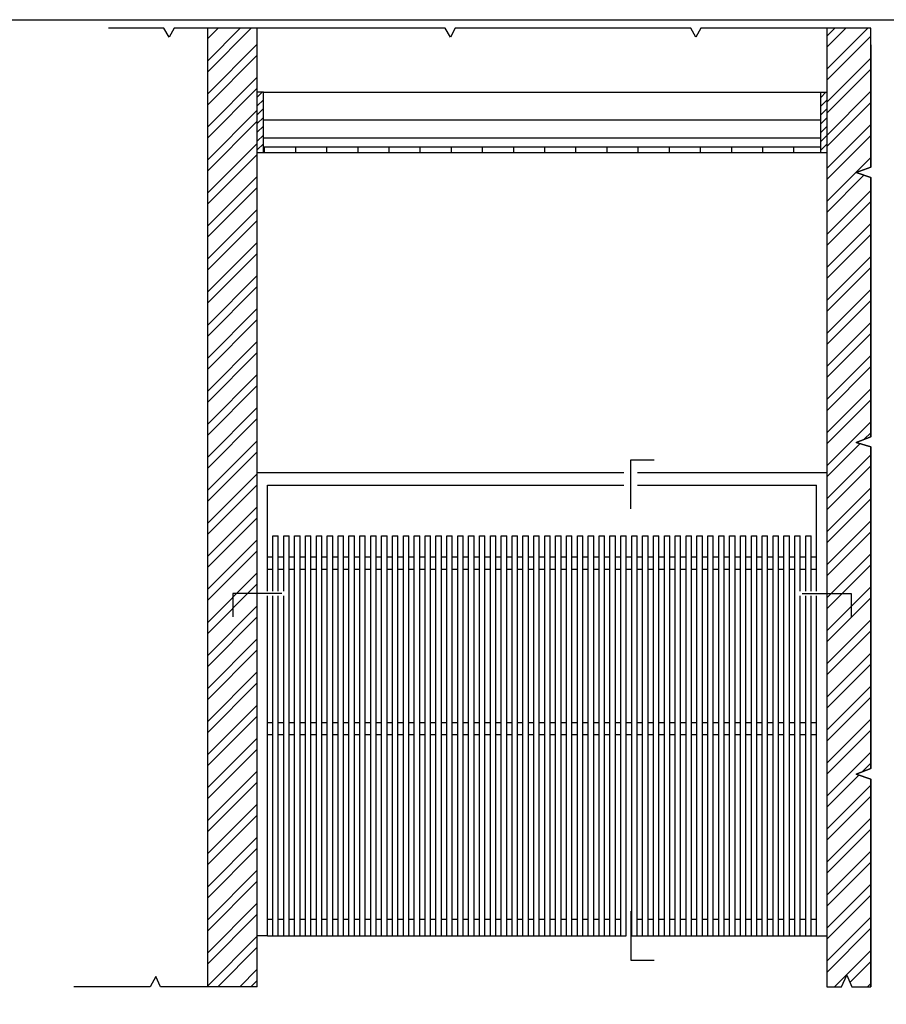
# Model space of a CAD drawing. Extents: x -17 to 62.1, y -12.7 to 0.8.
# Drawn here: x -7.7 to -4.3, y -3.2 to 0.7 of the extents above; entities that cross this region are included whole.
import ezdxf

# ---------------------------------------------------------------- set-up
doc = ezdxf.new("R2010")
doc.units = 0
doc.header["$LTSCALE"] = 0.1
doc.header["$MEASUREMENT"] = 0
for name, color, linetype in [('Corte I G', 5, 'Continuous'), ('Detalhe Construtivo G', 2, 'Continuous'), ('Guias Corte', 3, 'Continuous'), ('Hatch', 4, 'Continuous'), ('Imagem Esc1', 7, 'Continuous')]:
    doc.layers.add(name, color=color, linetype=linetype)
picture_1 = doc.add_image_def('image1.jpg', size_in_pixel=(3819, 2841))
pattern_1 = [(45, (0, 0), (-0.06629126073623884, 0.06629126073623884), []), (45, (0.04419417375, 0), (-0.06629126073623884, 0.06629126073623884), [])]

msp = doc.modelspace()

# ---------------------------------------------------------------- hatches: boundary and pattern name
at = {"layer": 'Hatch'}
h = msp.add_hatch(dxfattribs=at)
h.set_pattern_fill('ANSI32', color=256, scale=0.25)
h.set_pattern_definition(pattern_1)
h.paths.add_polyline_path([(-6.779112737730662, 0.7094981096796642), (-6.979112737730662, 0.7094426698874967), (-6.979112737730662, -3.136432669139644), (-6.779112737730662, -3.136432669139644)])
h = msp.add_hatch(dxfattribs=at)
h.set_pattern_fill('ANSI32', color=256, scale=0.25)
h.set_pattern_definition(pattern_1)
h.paths.add_polyline_path([(-4.316502017973519, 0.1100375731100485), (-4.375303691395074, 0.130883379907317), (-4.316502017973519, 0.1517701884288557), (-4.316502017973518, 0.7094055925492055), (-4.493112737730661, 0.7094055925492055), (-4.493112737730661, -3.136432669139644), (-4.434112737730664, -3.136432669139644), (-4.412987738163955, -3.090386199981364), (-4.39311273773066, -3.136432669139644), (-4.316502017973519, -3.136432669139644), (-4.316502017973519, -2.303203978792238), (-4.375303691395075, -2.283636750705654), (-4.316502017973519, -2.2604216943101), (-4.316502017973519, -0.9700169014243594), (-4.375303691395075, -0.9521673024262327), (-4.316502017973519, -0.9296503105305192)])
h = msp.add_hatch(dxfattribs=at)
h.set_pattern_fill('ANSI31', color=256, scale=0.2)
h.set_pattern_definition([(45, (0, 0), (-0.01767766952966369, 0.01767766952966369), [])])
h.paths.add_polyline_path([(-4.493112737730661, 0.4532485905583696), (-4.517561940019895, 0.4532485905583687), (-4.517561940019895, 0.2092485905583687), (-4.493112737730661, 0.2092485905583687)])
h.paths.add_polyline_path([(-6.754663535441427, 0.4532485905583687), (-6.779112737730662, 0.4532485905583687), (-6.779112737730662, 0.209248590558369), (-6.754663535441429, 0.209248590558369)])
h = msp.add_hatch(dxfattribs=at)
h.set_pattern_fill('ANSI31', color=256, angle=45)
h.set_pattern_definition([(90, (0, 0), (-0.125, 0), [])])
h.paths.add_polyline_path([(-4.517561940019895, 0.2341136519289592), (-6.754663535441429, 0.2341136519289592), (-6.754663535441429, 0.209248590558369), (-4.517561940019895, 0.2092485905583687)])

# ---------------------------------------------------------------- linework, layer by layer
at = {"layer": 'Corte I G'}
for p, q in [((-4.493112737730661, 0.7094055925492055), (-4.493112737730661, -3.136432669139644)), ((-6.754663535441428, 0.4532485905583687), (-6.779112737730662, 0.4532485905583687)), ((-6.754663535441429, 0.2092485905583689), (-6.754663535441428, 0.4532485905583685)), ((-4.517561940019895, 0.2092485905583687), (-4.517561940019895, 0.4532485905583685)), ((-4.517561940019895, 0.4532485905583687), (-4.493112737730661, 0.4532485905583696)), ((-4.493112737730661, 0.2092485905583687), (-6.779112737730662, 0.209248590558369)), ((-6.754663535441429, 0.2341136519289592), (-4.517561940019895, 0.2341136519289592))]:
    msp.add_line(p, q, dxfattribs=at)
for points in [[(-6.979112737730662, 0.7094426698874966), (-6.979112737730662, -3.136432669139644)], [(-6.779112737730662, -3.136432669139644), (-6.779112737730662, 0.7094981096796643)], [(-5.280083810977593, -1.219463693324528), (-5.280083810977593, -1.02293238822093), (-5.186016437646251, -1.02293238822093)], [(-6.680847085178863, -1.558636271120591), (-6.877378390282461, -1.558636271120591), (-6.877378390282461, -1.652703644451933)], [(-4.59137839028246, -1.558636271120591), (-4.394847085178863, -1.558636271120591), (-4.394847085178863, -1.652703644451933)], [(-5.280083810977593, -2.833975793906657), (-5.280083810977593, -3.030507099010254), (-5.186016437646251, -3.030507099010254)]]:
    msp.add_lwpolyline(points, dxfattribs=at)
at = {"layer": 'Detalhe Construtivo G'}
for p, q in [((-6.754663535441428, 0.4532485905583687), (-4.517561940019895, 0.4532485905583687)), ((-6.754663535441429, 0.3418621062152682), (-4.517561940019895, 0.3418621062152682)), ((-6.754663535441429, 0.2693391374140022), (-4.517561940019895, 0.2693391374140021)), ((-6.779113137473381, -1.073451409441631), (-5.30726604131494, -1.073451409441631)), ((-5.252452676929658, -1.073468384054969), (-4.49311313747338, -1.073451409441631)), ((-6.738541824649038, -1.124251409441631), (-5.307265641572221, -1.124251409441631)), ((-6.738541824649038, -1.548643393302718), (-6.738541824649038, -1.124251409441631)), ((-5.252452277186939, -1.124251409441631), (-4.534073399375739, -1.124251409441631)), ((-4.534073399375739, -1.548643393302718), (-4.534073399375739, -1.124251409441631)), ((-6.716715404596822, -1.32755140944163), (-6.694888984544615, -1.32755140944163)), ((-6.716715404596822, -1.548643393302718), (-6.716715404596822, -1.32755140944163)), ((-6.694888984544614, -1.548643393302718), (-6.694888984544614, -1.32755140944163)), ((-6.673062564492401, -1.32755140944163), (-6.651236144440194, -1.32755140944163)), ((-6.6730625644924, -1.548643393302719), (-6.6730625644924, -1.32755140944163)), ((-6.651236144440194, -2.932241446458455), (-6.651236144440194, -1.32755140944163)), ((-6.62940972438798, -1.32755140944163), (-6.607583304335765, -1.32755140944163)), ((-6.62940972438798, -2.932241446458455), (-6.62940972438798, -1.32755140944163)), ((-6.607583304335765, -2.932241446458455), (-6.607583304335766, -1.32755140944163)), ((-6.585756884283558, -1.32755140944163), (-6.563930464231351, -1.32755140944163)), ((-6.585756884283558, -2.932241446458455), (-6.585756884283558, -1.32755140944163)), ((-6.563930464231351, -2.932241446458455), (-6.563930464231351, -1.32755140944163)), ((-6.542104044179137, -1.32755140944163), (-6.520277624126923, -1.32755140944163)), ((-6.542104044179137, -2.932241446458455), (-6.542104044179137, -1.32755140944163)), ((-6.520277624126923, -2.932241446458455), (-6.520277624126924, -1.32755140944163)), ((-6.498451204074716, -1.32755140944163), (-6.476624784022501, -1.32755140944163)), ((-6.498451204074716, -2.932241446458455), (-6.498451204074716, -1.32755140944163)), ((-6.476624784022501, -2.932241446458455), (-6.476624784022501, -1.32755140944163)), ((-6.454798363970294, -1.32755140944163), (-6.43297194391808, -1.32755140944163)), ((-6.454798363970294, -2.932241446458455), (-6.454798363970293, -1.32755140944163)), ((-6.43297194391808, -2.932241446458455), (-6.43297194391808, -1.32755140944163)), ((-6.411145523865873, -1.32755140944163), (-6.389319103813659, -1.32755140944163)), ((-6.411145523865873, -2.932241446458455), (-6.411145523865873, -1.32755140944163)), ((-6.389319103813659, -2.932241446458455), (-6.389319103813659, -1.32755140944163)), ((-6.367492683761451, -1.32755140944163), (-6.345666263709237, -1.32755140944163)), ((-6.367492683761451, -2.932241446458455), (-6.367492683761451, -1.32755140944163)), ((-6.345666263709237, -2.932241446458455), (-6.345666263709237, -1.32755140944163)), ((-6.32383984365703, -1.32755140944163), (-6.302013423604816, -1.32755140944163)), ((-6.32383984365703, -2.932241446458455), (-6.32383984365703, -1.32755140944163)), ((-6.302013423604816, -2.932241446458455), (-6.302013423604817, -1.32755140944163)), ((-6.280187003552609, -1.32755140944163), (-6.258360583500394, -1.32755140944163)), ((-6.280187003552609, -2.932241446458455), (-6.280187003552609, -1.32755140944163)), ((-6.258360583500394, -2.932241446458455), (-6.258360583500394, -1.32755140944163)), ((-6.236534163448187, -1.32755140944163), (-6.214707743395973, -1.32755140944163)), ((-6.236534163448187, -2.932241446458455), (-6.236534163448186, -1.32755140944163)), ((-6.214707743395973, -2.932241446458455), (-6.214707743395973, -1.32755140944163)), ((-6.192881323343759, -1.32755140944163), (-6.171054903291552, -1.32755140944163)), ((-6.192881323343759, -2.932241446458455), (-6.192881323343759, -1.32755140944163)), ((-6.171054903291552, -2.932241446458455), (-6.171054903291552, -1.32755140944163)), ((-6.149228483239337, -1.32755140944163), (-6.12740206318713, -1.32755140944163)), ((-6.149228483239337, -2.932241446458455), (-6.149228483239337, -1.32755140944163)), ((-6.12740206318713, -2.932241446458455), (-6.12740206318713, -1.32755140944163)), ((-6.105575643134916, -1.32755140944163), (-6.083749223082709, -1.32755140944163)), ((-6.105575643134916, -2.932241446458455), (-6.105575643134916, -1.32755140944163)), ((-6.083749223082709, -2.932241446458455), (-6.08374922308271, -1.32755140944163)), ((-6.061922803030495, -1.32755140944163), (-6.040096382978287, -1.32755140944163)), ((-6.061922803030495, -2.932241446458455), (-6.061922803030495, -1.32755140944163)), ((-6.040096382978287, -2.932241446458455), (-6.040096382978287, -1.32755140944163)), ((-6.018269962926073, -1.32755140944163), (-5.996443542873866, -1.32755140944163)), ((-6.018269962926073, -2.932241446458455), (-6.018269962926073, -1.32755140944163)), ((-5.996443542873866, -2.932241446458455), (-5.996443542873866, -1.32755140944163)), ((-5.974617122821652, -2.932241446458455), (-5.974617122821651, -1.32755140944163)), ((-5.974617122821652, -1.32755140944163), (-5.952790702769445, -1.32755140944163)), ((-5.952790702769445, -2.932241446458455), (-5.952790702769445, -1.32755140944163)), ((-5.93096428271723, -1.32755140944163), (-5.909137862665023, -1.32755140944163)), ((-5.93096428271723, -2.932241446458455), (-5.93096428271723, -1.32755140944163)), ((-5.909137862665023, -2.932241446458455), (-5.909137862665023, -1.32755140944163)), ((-5.887311442612809, -1.32755140944163), (-5.865485022560602, -1.32755140944163)), ((-5.887311442612809, -2.932241446458455), (-5.887311442612809, -1.32755140944163)), ((-5.865485022560602, -2.932241446458455), (-5.865485022560603, -1.32755140944163)), ((-5.843658602508388, -1.32755140944163), (-5.821832182456181, -1.32755140944163)), ((-5.843658602508388, -2.932241446458455), (-5.843658602508389, -1.32755140944163)), ((-5.821832182456173, -2.932241446458455), (-5.821832182456173, -1.32755140944163)), ((-5.800005762403966, -1.32755140944163), (-5.778179342351752, -1.32755140944163)), ((-5.800005762403966, -2.932241446458455), (-5.800005762403966, -1.32755140944163)), ((-5.778179342351752, -2.932241446458455), (-5.778179342351752, -1.32755140944163)), ((-5.756352922299545, -1.32755140944163), (-5.734526502247331, -1.32755140944163)), ((-5.756352922299545, -2.932241446458455), (-5.756352922299544, -1.32755140944163)), ((-5.734526502247331, -2.932241446458455), (-5.734526502247331, -1.32755140944163)), ((-5.712700082195123, -1.32755140944163), (-5.690873662142909, -1.32755140944163)), ((-5.712700082195123, -2.932241446458455), (-5.712700082195123, -1.32755140944163)), ((-5.690873662142909, -2.932241446458455), (-5.69087366214291, -1.32755140944163)), ((-5.669047242090702, -1.32755140944163), (-5.647220822038488, -1.32755140944163)), ((-5.669047242090702, -2.932241446458455), (-5.669047242090702, -1.32755140944163)), ((-5.647220822038488, -2.932241446458455), (-5.647220822038488, -1.32755140944163)), ((-5.625394401986281, -1.32755140944163), (-5.603567981934066, -1.32755140944163)), ((-5.625394401986281, -2.932241446458455), (-5.625394401986281, -1.32755140944163)), ((-5.603567981934066, -2.932241446458455), (-5.603567981934067, -1.32755140944163)), ((-5.581741561881859, -1.32755140944163), (-5.559915141829645, -1.32755140944163)), ((-5.581741561881859, -2.932241446458455), (-5.581741561881859, -1.32755140944163)), ((-5.559915141829645, -2.932241446458455), (-5.559915141829645, -1.32755140944163)), ((-5.538088721777438, -1.32755140944163), (-5.516262301725224, -1.32755140944163)), ((-5.538088721777438, -2.932241446458455), (-5.538088721777437, -1.32755140944163)), ((-5.516262301725224, -2.932241446458455), (-5.516262301725224, -1.32755140944163)), ((-5.494435881673017, -1.32755140944163), (-5.472609461620802, -1.32755140944163)), ((-5.494435881673017, -2.932241446458455), (-5.494435881673017, -1.32755140944163)), ((-5.472609461620802, -2.932241446458455), (-5.472609461620803, -1.32755140944163)), ((-5.450783041568595, -1.32755140944163), (-5.428956621516381, -1.32755140944163)), ((-5.450783041568588, -2.932241446458455), (-5.450783041568588, -1.32755140944163)), ((-5.428956621516381, -2.932241446458455), (-5.428956621516381, -1.32755140944163)), ((-5.407130201464167, -1.32755140944163), (-5.38530378141196, -1.32755140944163)), ((-5.407130201464167, -2.932241446458455), (-5.407130201464167, -1.32755140944163)), ((-5.38530378141196, -2.932241446458455), (-5.38530378141196, -1.32755140944163)), ((-5.363477361359745, -1.32755140944163), (-5.341650941307538, -1.32755140944163)), ((-5.363477361359745, -2.932241446458455), (-5.363477361359745, -1.32755140944163)), ((-5.341650941307538, -2.932241446458455), (-5.341650941307538, -1.32755140944163)), ((-5.319824521255324, -1.32755140944163), (-5.297998101203117, -1.32755140944163)), ((-5.319824521255324, -2.932241446458455), (-5.319824521255324, -1.32755140944163)), ((-5.298124496287347, -2.932241446458455), (-5.297997938256703, -1.32755140944163)), ((-5.276171681150903, -1.32755140944163), (-5.254345261098695, -1.32755140944163)), ((-5.276171681150903, -2.932241446458455), (-5.276171681150903, -1.32755140944163)), ((-5.254345261098695, -2.932241446458455), (-5.254345261098695, -1.32755140944163)), ((-5.232518841046481, -1.32755140944163), (-5.210692420994274, -1.32755140944163)), ((-5.232518841046481, -2.932241446458455), (-5.232518841046482, -1.32755140944163)), ((-5.210692420994274, -2.932241446458455), (-5.210692420994274, -1.32755140944163)), ((-5.18886600094206, -1.32755140944163), (-5.167039580889853, -1.32755140944163)), ((-5.18886600094206, -2.932241446458455), (-5.18886600094206, -1.32755140944163)), ((-5.167039580889853, -2.932241446458455), (-5.167039580889853, -1.32755140944163)), ((-5.145213160837638, -1.32755140944163), (-5.123386740785431, -1.32755140944163)), ((-5.145213160837638, -2.932241446458455), (-5.145213160837637, -1.32755140944163)), ((-5.123386740785431, -2.932241446458455), (-5.123386740785431, -1.32755140944163)), ((-5.101560320733217, -1.32755140944163), (-5.07973390068101, -1.32755140944163)), ((-5.101560320733217, -2.932241446458455), (-5.101560320733217, -1.32755140944163)), ((-5.07973390068101, -2.932241446458455), (-5.07973390068101, -1.32755140944163)), ((-5.057907480628796, -1.32755140944163), (-5.036081060576588, -1.32755140944163)), ((-5.057907480628796, -2.932241446458455), (-5.057907480628795, -1.32755140944163)), ((-5.036081060576588, -2.932241446458455), (-5.036081060576589, -1.32755140944163)), ((-5.014254640524374, -1.32755140944163), (-4.992428220472167, -1.32755140944163)), ((-5.014254640524374, -2.932241446458455), (-5.014254640524374, -1.32755140944163)), ((-4.992428220472167, -2.932241446458455), (-4.992428220472167, -1.32755140944163)), ((-4.970601800419953, -1.32755140944163), (-4.948775380367746, -1.32755140944163)), ((-4.970601800419953, -2.932241446458455), (-4.970601800419953, -1.32755140944163)), ((-4.948775380367746, -2.932241446458455), (-4.948775380367746, -1.32755140944163)), ((-4.926948960315531, -1.32755140944163), (-4.905122540263324, -1.32755140944163)), ((-4.926948960315531, -2.932241446458455), (-4.926948960315531, -1.32755140944163)), ((-4.905122540263324, -2.932241446458455), (-4.905122540263324, -1.32755140944163)), ((-4.88329612021111, -1.32755140944163), (-4.861469700158903, -1.32755140944163)), ((-4.88329612021111, -2.932241446458455), (-4.88329612021111, -1.32755140944163)), ((-4.861469700158903, -2.932241446458455), (-4.861469700158902, -1.32755140944163)), ((-4.839643280106689, -1.32755140944163), (-4.817816860054482, -1.32755140944163)), ((-4.839643280106689, -2.932241446458455), (-4.839643280106689, -1.32755140944163)), ((-4.817816860054482, -2.932241446458455), (-4.817816860054481, -1.32755140944163)), ((-4.795990440002267, -1.32755140944163), (-4.77416401995006, -1.32755140944163)), ((-4.795990440002267, -2.932241446458455), (-4.795990440002267, -1.32755140944163)), ((-4.77416401995006, -2.932241446458455), (-4.77416401995006, -1.32755140944163)), ((-4.752337599897846, -1.32755140944163), (-4.730511179845632, -1.32755140944163)), ((-4.752337599897846, -2.932241446458455), (-4.752337599897846, -1.32755140944163)), ((-4.730511179845632, -2.932241446458455), (-4.730511179845632, -1.32755140944163)), ((-4.708684759793424, -1.32755140944163), (-4.68685833974121, -1.32755140944163)), ((-4.708684759793424, -2.932241446458455), (-4.708684759793424, -1.32755140944163)), ((-4.68685833974121, -2.932241446458455), (-4.68685833974121, -1.32755140944163)), ((-4.665031919689003, -1.32755140944163), (-4.643205499636789, -1.32755140944163)), ((-4.665031919689003, -2.932241446458455), (-4.665031919689003, -1.32755140944163)), ((-4.643205499636789, -2.932241446458455), (-4.643205499636789, -1.32755140944163)), ((-4.621379079584582, -1.32755140944163), (-4.599552659532367, -1.32755140944163)), ((-4.621379079584582, -2.932241446458455), (-4.621379079584581, -1.32755140944163)), ((-4.599552659532367, -1.548643393302719), (-4.599552659532367, -1.32755140944163)), ((-4.57772623948016, -1.32755140944163), (-4.555899819427946, -1.32755140944163)), ((-4.577726239480161, -1.548643393302719), (-4.57772623948016, -1.32755140944163)), ((-4.555899819427946, -1.548643393302719), (-4.555899819427946, -1.32755140944163)), ((-6.738541824649038, -1.411546891428608), (-6.716715404596823, -1.411546891428608)), ((-6.694888984544615, -1.411546891428608), (-6.673062564492401, -1.411546891428608)), ((-6.651236144440194, -1.411546891428608), (-6.62940972438798, -1.411546891428608)), ((-6.607583304335765, -1.411546891428608), (-6.585756884283558, -1.411546891428608)), ((-6.563930464231351, -1.411546891428608), (-6.542104044179137, -1.411546891428608)), ((-6.520277624126923, -1.411546891428608), (-6.498451204074716, -1.411546891428608)), ((-6.476624784022501, -1.411546891428608), (-6.454798363970294, -1.411546891428608)), ((-6.43297194391808, -1.411546891428608), (-6.411145523865873, -1.411546891428608)), ((-6.389319103813659, -1.411546891428608), (-6.367492683761451, -1.411546891428608)), ((-6.345666263709237, -1.411546891428608), (-6.32383984365703, -1.411546891428608)), ((-6.302013423604816, -1.411546891428608), (-6.280187003552609, -1.411546891428608)), ((-6.258360583500394, -1.411546891428608), (-6.236534163448187, -1.411546891428608)), ((-6.214707743395973, -1.411546891428608), (-6.192881323343759, -1.411546891428608)), ((-6.171054903291552, -1.411546891428608), (-6.149228483239337, -1.411546891428608)), ((-6.12740206318713, -1.411546891428608), (-6.105575643134916, -1.411546891428608)), ((-6.083749223082709, -1.411546891428608), (-6.061922803030495, -1.411546891428608)), ((-6.040096382978287, -1.411546891428608), (-6.018269962926073, -1.411546891428608)), ((-5.996443542873866, -1.411546891428608), (-5.974617122821652, -1.411546891428608)), ((-5.952790702769445, -1.411546891428608), (-5.93096428271723, -1.411546891428608)), ((-5.909137862665023, -1.411546891428608), (-5.887311442612809, -1.411546891428608)), ((-5.865485022560602, -1.411546891428608), (-5.843658602508388, -1.411546891428608)), ((-5.821832182456173, -1.411546891428608), (-5.800005762403966, -1.411546891428608)), ((-5.778179342351752, -1.411546891428608), (-5.756352922299545, -1.411546891428608)), ((-5.734526502247331, -1.411546891428608), (-5.712700082195123, -1.411546891428608)), ((-5.690873662142909, -1.411546891428608), (-5.669047242090702, -1.411546891428608)), ((-5.647220822038488, -1.411546891428608), (-5.625394401986281, -1.411546891428608)), ((-5.603567981934066, -1.411546891428608), (-5.581741561881859, -1.411546891428608)), ((-5.559915141829645, -1.411546891428608), (-5.538088721777438, -1.411546891428608)), ((-5.516262301725224, -1.411546891428608), (-5.494435881673017, -1.411546891428608)), ((-5.472609461620802, -1.411546891428608), (-5.450783041568588, -1.411546891428608)), ((-5.428956621516381, -1.411546891428608), (-5.407130201464167, -1.411546891428608)), ((-5.38530378141196, -1.411546891428608), (-5.363477361359745, -1.411546891428608)), ((-5.341650941307538, -1.411546891428608), (-5.319824521255324, -1.411546891428608)), ((-5.297998101203117, -1.411546891428608), (-5.276171681150903, -1.411546891428608)), ((-5.254345261098695, -1.411546891428608), (-5.232518841046481, -1.411546891428608)), ((-5.210692420994274, -1.411546891428608), (-5.18886600094206, -1.411546891428608)), ((-5.167039580889853, -1.411546891428608), (-5.145213160837638, -1.411546891428608)), ((-5.123386740785431, -1.411546891428608), (-5.101560320733217, -1.411546891428608)), ((-5.07973390068101, -1.411546891428608), (-5.057907480628796, -1.411546891428608)), ((-5.036081060576588, -1.411546891428608), (-5.014254640524374, -1.411546891428608)), ((-4.992428220472167, -1.411546891428608), (-4.970601800419953, -1.411546891428608)), ((-4.948775380367746, -1.411546891428608), (-4.926948960315531, -1.411546891428608)), ((-4.905122540263324, -1.411546891428608), (-4.88329612021111, -1.411546891428608)), ((-4.861469700158903, -1.411546891428608), (-4.839643280106689, -1.411546891428608)), ((-4.817816860054482, -1.411546891428608), (-4.795990440002267, -1.411546891428608)), ((-4.77416401995006, -1.411546891428608), (-4.752337599897846, -1.411546891428608)), ((-4.730511179845632, -1.411546891428608), (-4.708684759793424, -1.411546891428608)), ((-4.68685833974121, -1.411546891428608), (-4.665031919689003, -1.411546891428608)), ((-4.643205499636789, -1.411546891428608), (-4.621379079584582, -1.411546891428608)), ((-4.599552659532367, -1.411546891428608), (-4.57772623948016, -1.411546891428608)), ((-4.555899819427946, -1.411546891428608), (-4.534073399375739, -1.411546891428608)), ((-6.738541824649038, -1.461431452892478), (-6.716715404596823, -1.461431452892478)), ((-6.694888984544615, -1.461431452892478), (-6.673062564492401, -1.461431452892478)), ((-6.651236144440194, -1.461431452892478), (-6.62940972438798, -1.461431452892478)), ((-6.607583304335765, -1.461431452892478), (-6.585756884283558, -1.461431452892478)), ((-6.563930464231351, -1.461431452892478), (-6.542104044179137, -1.461431452892478)), ((-6.520277624126923, -1.461431452892478), (-6.498451204074716, -1.461431452892478)), ((-6.476624784022501, -1.461431452892478), (-6.454798363970294, -1.461431452892478)), ((-6.43297194391808, -1.461431452892478), (-6.411145523865873, -1.461431452892478)), ((-6.389319103813659, -1.461431452892478), (-6.367492683761451, -1.461431452892478)), ((-6.345666263709237, -1.461431452892478), (-6.32383984365703, -1.461431452892478)), ((-6.302013423604816, -1.461431452892478), (-6.280187003552609, -1.461431452892478)), ((-6.258360583500394, -1.461431452892478), (-6.236534163448187, -1.461431452892478)), ((-6.214707743395973, -1.461431452892478), (-6.192881323343759, -1.461431452892478)), ((-6.171054903291552, -1.461431452892478), (-6.149228483239337, -1.461431452892478)), ((-6.12740206318713, -1.461431452892478), (-6.105575643134916, -1.461431452892478)), ((-6.083749223082709, -1.461431452892478), (-6.061922803030495, -1.461431452892478)), ((-6.040096382978287, -1.461431452892478), (-6.018269962926073, -1.461431452892478)), ((-5.996443542873866, -1.461431452892478), (-5.974617122821652, -1.461431452892478)), ((-5.952790702769445, -1.461431452892478), (-5.93096428271723, -1.461431452892478)), ((-5.909137862665023, -1.461431452892478), (-5.887311442612809, -1.461431452892478)), ((-5.865485022560602, -1.461431452892478), (-5.843658602508388, -1.461431452892478)), ((-5.821832182456173, -1.461431452892478), (-5.800005762403966, -1.461431452892478)), ((-5.778179342351752, -1.461431452892478), (-5.756352922299545, -1.461431452892478)), ((-5.734526502247331, -1.461431452892478), (-5.712700082195123, -1.461431452892478)), ((-5.690873662142909, -1.461431452892478), (-5.669047242090702, -1.461431452892478)), ((-5.647220822038488, -1.461431452892478), (-5.625394401986281, -1.461431452892478)), ((-5.603567981934066, -1.461431452892478), (-5.581741561881859, -1.461431452892478)), ((-5.559915141829645, -1.461431452892478), (-5.538088721777438, -1.461431452892478)), ((-5.516262301725224, -1.461431452892478), (-5.494435881673017, -1.461431452892478)), ((-5.472609461620802, -1.461431452892478), (-5.450783041568588, -1.461431452892478)), ((-5.428956621516381, -1.461431452892478), (-5.407130201464167, -1.461431452892478)), ((-5.38530378141196, -1.461431452892478), (-5.363477361359745, -1.461431452892478)), ((-5.341650941307538, -1.461431452892478), (-5.319824521255324, -1.461431452892478)), ((-5.297998101203117, -1.461431452892478), (-5.276171681150903, -1.461431452892478)), ((-5.254345261098695, -1.461431452892478), (-5.232518841046481, -1.461431452892478)), ((-5.210692420994274, -1.461431452892478), (-5.18886600094206, -1.461431452892478)), ((-5.167039580889853, -1.461431452892478), (-5.145213160837638, -1.461431452892478)), ((-5.123386740785431, -1.461431452892478), (-5.101560320733217, -1.461431452892478)), ((-5.07973390068101, -1.461431452892478), (-5.057907480628796, -1.461431452892478)), ((-5.036081060576588, -1.461431452892478), (-5.014254640524374, -1.461431452892478)), ((-4.992428220472167, -1.461431452892478), (-4.970601800419953, -1.461431452892478)), ((-4.948775380367746, -1.461431452892478), (-4.926948960315531, -1.461431452892478)), ((-4.905122540263324, -1.461431452892478), (-4.88329612021111, -1.461431452892478)), ((-4.861469700158903, -1.461431452892478), (-4.839643280106689, -1.461431452892478)), ((-4.817816860054482, -1.461431452892478), (-4.795990440002267, -1.461431452892478)), ((-4.77416401995006, -1.461431452892478), (-4.752337599897846, -1.461431452892478)), ((-4.730511179845632, -1.461431452892478), (-4.708684759793424, -1.461431452892478)), ((-4.68685833974121, -1.461431452892478), (-4.665031919689003, -1.461431452892478)), ((-4.643205499636789, -1.461431452892478), (-4.621379079584582, -1.461431452892478)), ((-4.599552659532367, -1.461431452892478), (-4.57772623948016, -1.461431452892478)), ((-4.555899819427946, -1.461431452892478), (-4.534073399375739, -1.461431452892478)), ((-6.738541824649039, -2.932595577920438), (-6.738541824649038, -1.568629148938463)), ((-6.716715404596822, -2.932241446458455), (-6.716715404596822, -1.568629148938463)), ((-6.694888984544615, -2.932241446458455), (-6.694888984544614, -1.568629148938463)), ((-6.673062564492401, -2.932241446458455), (-6.6730625644924, -1.568629148938463)), ((-4.599552659532367, -2.932241446458455), (-4.599552659532367, -1.568629148938463)), ((-4.57772623948016, -2.932241446458455), (-4.57772623948016, -1.568629148938463)), ((-4.555899819427946, -2.932241446458455), (-4.555899819427947, -1.568629148938463)), ((-4.534073399375739, -2.932241446458455), (-4.534073399375739, -1.568629148938463)), ((-6.738541824649038, -2.076751409441632), (-6.716715404596823, -2.076751409441632)), ((-6.694888984544615, -2.076751409441632), (-6.673062564492401, -2.076751409441632)), ((-6.651236144440194, -2.076751409441632), (-6.62940972438798, -2.076751409441632)), ((-6.607583304335765, -2.076751409441632), (-6.585756884283558, -2.076751409441632)), ((-6.563930464231351, -2.076751409441632), (-6.542104044179137, -2.076751409441632)), ((-6.520277624126923, -2.076751409441632), (-6.498451204074716, -2.076751409441632)), ((-6.476624784022501, -2.076751409441632), (-6.454798363970294, -2.076751409441632)), ((-6.43297194391808, -2.076751409441632), (-6.411145523865873, -2.076751409441632)), ((-6.389319103813659, -2.076751409441632), (-6.367492683761451, -2.076751409441632)), ((-6.345666263709237, -2.076751409441632), (-6.32383984365703, -2.076751409441632)), ((-6.302013423604816, -2.076751409441632), (-6.280187003552609, -2.076751409441632)), ((-6.258360583500394, -2.076751409441632), (-6.236534163448187, -2.076751409441632)), ((-6.214707743395973, -2.076751409441632), (-6.192881323343759, -2.076751409441632)), ((-6.171054903291552, -2.076751409441632), (-6.149228483239337, -2.076751409441632)), ((-6.12740206318713, -2.076751409441632), (-6.105575643134916, -2.076751409441632)), ((-6.083749223082709, -2.076751409441632), (-6.061922803030495, -2.076751409441632)), ((-6.040096382978287, -2.076751409441632), (-6.018269962926073, -2.076751409441632)), ((-5.996443542873866, -2.076751409441632), (-5.974617122821652, -2.076751409441632)), ((-5.952790702769445, -2.076751409441632), (-5.93096428271723, -2.076751409441632)), ((-5.909137862665023, -2.076751409441632), (-5.887311442612809, -2.076751409441632)), ((-5.865485022560602, -2.076751409441632), (-5.843658602508388, -2.076751409441632)), ((-5.821832182456181, -2.076751409441632), (-5.800005762403966, -2.076751409441632)), ((-5.778179342351752, -2.076751409441632), (-5.756352922299545, -2.076751409441632)), ((-5.734526502247331, -2.076751409441632), (-5.712700082195123, -2.076751409441632)), ((-5.690873662142909, -2.076751409441632), (-5.669047242090702, -2.076751409441632)), ((-5.647220822038488, -2.076751409441632), (-5.625394401986281, -2.076751409441632)), ((-5.603567981934066, -2.076751409441632), (-5.581741561881859, -2.076751409441632)), ((-5.559915141829645, -2.076751409441632), (-5.538088721777438, -2.076751409441632)), ((-5.516262301725224, -2.076751409441632), (-5.494435881673017, -2.076751409441632)), ((-5.472609461620802, -2.076751409441632), (-5.450783041568588, -2.076751409441632)), ((-5.428956621516381, -2.076751409441632), (-5.407130201464167, -2.076751409441632)), ((-5.38530378141196, -2.076751409441632), (-5.363477361359745, -2.076751409441632)), ((-5.341650941307538, -2.076751409441632), (-5.319824521255324, -2.076751409441632)), ((-5.297998101203117, -2.076751409441632), (-5.276171681150903, -2.076751409441632)), ((-5.254345261098695, -2.076751409441632), (-5.232518841046481, -2.076751409441632)), ((-5.210692420994274, -2.076751409441632), (-5.18886600094206, -2.076751409441632)), ((-5.167039580889853, -2.076751409441632), (-5.145213160837638, -2.076751409441632)), ((-5.123386740785431, -2.076751409441632), (-5.101560320733217, -2.076751409441632)), ((-5.07973390068101, -2.076751409441632), (-5.057907480628796, -2.076751409441632)), ((-5.036081060576588, -2.076751409441632), (-5.014254640524374, -2.076751409441632)), ((-4.992428220472167, -2.076751409441632), (-4.970601800419953, -2.076751409441632)), ((-4.948775380367746, -2.076751409441632), (-4.926948960315531, -2.076751409441632)), ((-4.905122540263324, -2.076751409441632), (-4.88329612021111, -2.076751409441632)), ((-4.861469700158903, -2.076751409441632), (-4.839643280106689, -2.076751409441632)), ((-4.817816860054482, -2.076751409441632), (-4.795990440002267, -2.076751409441632)), ((-4.77416401995006, -2.076751409441632), (-4.752337599897846, -2.076751409441632)), ((-4.730511179845632, -2.076751409441632), (-4.708684759793424, -2.076751409441632)), ((-4.68685833974121, -2.076751409441632), (-4.665031919689003, -2.076751409441632)), ((-4.643205499636789, -2.076751409441632), (-4.621379079584582, -2.076751409441632)), ((-4.599552659532367, -2.076751409441632), (-4.57772623948016, -2.076751409441632)), ((-4.555899819427947, -2.076751409441632), (-4.534073399375739, -2.076751409441632)), ((-6.738541824649038, -2.124751409441632), (-6.716715404596823, -2.124751409441632)), ((-6.694888984544615, -2.124751409441632), (-6.673062564492401, -2.124751409441632)), ((-6.651236144440194, -2.124751409441632), (-6.62940972438798, -2.124751409441632)), ((-6.607583304335765, -2.124751409441632), (-6.585756884283558, -2.124751409441632)), ((-6.563930464231351, -2.124751409441632), (-6.542104044179137, -2.124751409441632)), ((-6.520277624126923, -2.124751409441632), (-6.498451204074716, -2.124751409441632)), ((-6.476624784022501, -2.124751409441632), (-6.454798363970294, -2.124751409441632)), ((-6.43297194391808, -2.124751409441632), (-6.411145523865873, -2.124751409441632)), ((-6.389319103813659, -2.124751409441632), (-6.367492683761451, -2.124751409441632)), ((-6.345666263709237, -2.124751409441632), (-6.32383984365703, -2.124751409441632)), ((-6.302013423604816, -2.124751409441632), (-6.280187003552609, -2.124751409441632)), ((-6.258360583500394, -2.124751409441632), (-6.236534163448187, -2.124751409441632)), ((-6.214707743395973, -2.124751409441632), (-6.192881323343759, -2.124751409441632)), ((-6.171054903291552, -2.124751409441632), (-6.149228483239337, -2.124751409441632)), ((-6.12740206318713, -2.124751409441632), (-6.105575643134916, -2.124751409441632)), ((-6.083749223082709, -2.124751409441632), (-6.061922803030495, -2.124751409441632)), ((-6.040096382978287, -2.124751409441632), (-6.018269962926073, -2.124751409441632)), ((-5.996443542873866, -2.124751409441632), (-5.974617122821652, -2.124751409441632)), ((-5.952790702769445, -2.124751409441632), (-5.93096428271723, -2.124751409441632)), ((-5.909137862665023, -2.124751409441632), (-5.887311442612809, -2.124751409441632)), ((-5.865485022560602, -2.124751409441632), (-5.843658602508388, -2.124751409441632)), ((-5.821832182456181, -2.124751409441632), (-5.800005762403966, -2.124751409441632)), ((-5.778179342351752, -2.124751409441632), (-5.756352922299545, -2.124751409441632)), ((-5.734526502247331, -2.124751409441632), (-5.712700082195123, -2.124751409441632)), ((-5.690873662142909, -2.124751409441632), (-5.669047242090702, -2.124751409441632)), ((-5.647220822038488, -2.124751409441632), (-5.625394401986281, -2.124751409441632)), ((-5.603567981934066, -2.124751409441632), (-5.581741561881859, -2.124751409441632)), ((-5.559915141829645, -2.124751409441632), (-5.538088721777438, -2.124751409441632)), ((-5.516262301725224, -2.124751409441632), (-5.494435881673017, -2.124751409441632)), ((-5.472609461620802, -2.124751409441632), (-5.450783041568588, -2.124751409441632)), ((-5.428956621516381, -2.124751409441632), (-5.407130201464167, -2.124751409441632)), ((-5.38530378141196, -2.124751409441632), (-5.363477361359745, -2.124751409441632)), ((-5.341650941307538, -2.124751409441632), (-5.319824521255324, -2.124751409441632)), ((-5.297998101203117, -2.124751409441632), (-5.276171681150903, -2.124751409441632)), ((-5.254345261098695, -2.124751409441632), (-5.232518841046481, -2.124751409441632)), ((-5.210692420994274, -2.124751409441632), (-5.18886600094206, -2.124751409441632)), ((-5.167039580889853, -2.124751409441632), (-5.145213160837638, -2.124751409441632)), ((-5.123386740785431, -2.124751409441632), (-5.101560320733217, -2.124751409441632)), ((-5.07973390068101, -2.124751409441632), (-5.057907480628796, -2.124751409441632)), ((-5.036081060576588, -2.124751409441632), (-5.014254640524374, -2.124751409441632)), ((-4.992428220472167, -2.124751409441632), (-4.970601800419953, -2.124751409441632)), ((-4.948775380367746, -2.124751409441632), (-4.926948960315531, -2.124751409441632)), ((-4.905122540263324, -2.124751409441632), (-4.88329612021111, -2.124751409441632)), ((-4.861469700158903, -2.124751409441632), (-4.839643280106689, -2.124751409441632)), ((-4.817816860054482, -2.124751409441632), (-4.795990440002267, -2.124751409441632)), ((-4.77416401995006, -2.124751409441632), (-4.752337599897846, -2.124751409441632)), ((-4.730511179845632, -2.124751409441632), (-4.708684759793424, -2.124751409441632)), ((-4.68685833974121, -2.124751409441632), (-4.665031919689003, -2.124751409441632)), ((-4.643205499636789, -2.124751409441632), (-4.621379079584582, -2.124751409441632)), ((-4.599552659532367, -2.124751409441632), (-4.57772623948016, -2.124751409441632)), ((-4.555899819427947, -2.124751409441632), (-4.534073399375739, -2.124751409441632)), ((-6.738541824649038, -2.865716808558119), (-6.716715404596823, -2.865716808558119)), ((-6.694888984544615, -2.865716808558119), (-6.673062564492401, -2.865716808558119)), ((-6.651236144440194, -2.865716808558119), (-6.62940972438798, -2.865716808558119)), ((-6.607583304335765, -2.865716808558119), (-6.585756884283558, -2.865716808558119)), ((-6.563930464231351, -2.865716808558119), (-6.542104044179137, -2.865716808558119)), ((-6.520277624126923, -2.865716808558119), (-6.498451204074716, -2.865716808558119)), ((-6.476624784022501, -2.865716808558119), (-6.454798363970294, -2.865716808558119)), ((-6.43297194391808, -2.865716808558119), (-6.411145523865873, -2.865716808558119)), ((-6.389319103813659, -2.865716808558119), (-6.367492683761451, -2.865716808558119)), ((-6.345666263709237, -2.865716808558119), (-6.32383984365703, -2.865716808558119)), ((-6.302013423604816, -2.865716808558119), (-6.280187003552609, -2.865716808558119)), ((-6.258360583500394, -2.865716808558119), (-6.236534163448187, -2.865716808558119)), ((-6.214707743395973, -2.865716808558119), (-6.192881323343759, -2.865716808558119)), ((-6.171054903291552, -2.865716808558119), (-6.149228483239337, -2.865716808558119)), ((-6.12740206318713, -2.865716808558119), (-6.105575643134916, -2.865716808558119)), ((-6.083749223082709, -2.865716808558119), (-6.061922803030495, -2.865716808558119)), ((-6.040096382978287, -2.865716808558119), (-6.018269962926073, -2.865716808558119)), ((-5.996443542873866, -2.865716808558119), (-5.974617122821652, -2.865716808558119)), ((-5.952790702769445, -2.865716808558119), (-5.93096428271723, -2.865716808558119)), ((-5.909137862665023, -2.865716808558119), (-5.887311442612809, -2.865716808558119)), ((-5.865485022560602, -2.865716808558119), (-5.843658602508388, -2.865716808558119)), ((-5.821832182456181, -2.865716808558119), (-5.800005762403966, -2.865716808558119)), ((-5.778179342351752, -2.865716808558119), (-5.756352922299545, -2.865716808558119)), ((-5.734526502247331, -2.865716808558119), (-5.712700082195123, -2.865716808558119)), ((-5.690873662142909, -2.865716808558119), (-5.669047242090702, -2.865716808558119)), ((-5.647220822038488, -2.865716808558119), (-5.625394401986281, -2.865716808558119)), ((-5.603567981934066, -2.865716808558119), (-5.581741561881859, -2.865716808558119)), ((-5.559915141829645, -2.865716808558119), (-5.538088721777438, -2.865716808558119)), ((-5.516262301725224, -2.865716808558119), (-5.494435881673017, -2.865716808558119)), ((-5.472609461620802, -2.865716808558119), (-5.450783041568588, -2.865716808558119)), ((-5.428956621516381, -2.865716808558119), (-5.407130201464167, -2.865716808558119)), ((-5.38530378141196, -2.865716808558119), (-5.363477361359745, -2.865716808558119)), ((-5.341650941307538, -2.865716808558119), (-5.319824521255324, -2.865716808558119)), ((-5.254345261098695, -2.865716808558119), (-5.232518841046481, -2.865716808558119)), ((-5.210692420994274, -2.865716808558119), (-5.18886600094206, -2.865716808558119)), ((-5.167039580889853, -2.865716808558119), (-5.145213160837638, -2.865716808558119)), ((-5.123386740785431, -2.865716808558119), (-5.101560320733217, -2.865716808558119)), ((-5.07973390068101, -2.865716808558119), (-5.057907480628796, -2.865716808558119)), ((-5.036081060576588, -2.865716808558119), (-5.014254640524374, -2.865716808558119)), ((-4.992428220472167, -2.865716808558119), (-4.970601800419953, -2.865716808558119)), ((-4.948775380367746, -2.865716808558119), (-4.926948960315531, -2.865716808558119)), ((-4.905122540263324, -2.865716808558119), (-4.88329612021111, -2.865716808558119)), ((-4.861469700158903, -2.865716808558119), (-4.839643280106689, -2.865716808558119)), ((-4.817816860054482, -2.865716808558119), (-4.795990440002267, -2.865716808558119)), ((-4.77416401995006, -2.865716808558119), (-4.752337599897846, -2.865716808558119)), ((-4.730511179845632, -2.865716808558119), (-4.708684759793424, -2.865716808558119)), ((-4.68685833974121, -2.865716808558119), (-4.665031919689003, -2.865716808558119)), ((-4.643205499636789, -2.865716808558119), (-4.621379079584582, -2.865716808558119)), ((-4.599552659532367, -2.865716808558119), (-4.57772623948016, -2.865716808558119)), ((-4.555899819427946, -2.865716808558119), (-4.534073399375739, -2.865716808558119)), ((-6.738541824649039, -2.932595577920438), (-6.779112737730662, -2.932595577920438)), ((-6.738541824649039, -2.932595577920438), (-5.298124496287347, -2.932241446458455)), ((-5.276171681150903, -2.932241446458455), (-4.493112737730661, -2.932241446458455))]:
    msp.add_line(p, q, dxfattribs=at)
at = {"layer": 'Guias Corte'}
for p, q in [((-4.316502017973519, 0.1517701884288556), (-4.316502017973518, 0.7094055925492054)), ((-4.375303691395074, 0.130883379907317), (-4.316502017973519, 0.1517701884288556)), ((-4.316502017973519, 0.1100375731100485), (-4.375303691395074, 0.130883379907317)), ((-4.316502017973519, -0.9296503105305192), (-4.316502017973519, 0.1100375731100485)), ((-4.375303691395075, -0.9521673024262327), (-4.316502017973519, -0.9296503105305192)), ((-4.316502017973519, -0.9700169014243594), (-4.375303691395075, -0.9521673024262327)), ((-4.316502017973519, -2.2604216943101), (-4.316502017973519, -0.9700169014243594)), ((-4.375303691395075, -2.283636750705654), (-4.316502017973519, -2.2604216943101)), ((-4.316502017973519, -2.303203978792238), (-4.375303691395075, -2.283636750705654)), ((-4.316502017973519, -3.136432669139644), (-4.316502017973519, -2.303203978792238))]:
    msp.add_line(p, q, dxfattribs=at)
for points in [[(-6.242653862667892, 0.7096468155223644), (-7.11286987079827, 0.7094055925492054), (-7.132534021083912, 0.6734055925492041), (-7.153869870798267, 0.7094055925492054), (-7.376569288578927, 0.7096468155223644)], [(-5.320182402906467, 0.7094055925492054), (-5.984303691395069, 0.7094055925492054), (-6.004323544360758, 0.6734055925492041), (-6.025303691395073, 0.7096468155223644), (-6.242653862667892, 0.7096468155223644)], [(-4.316502017973519, 0.7094055925492054), (-4.998303691395072, 0.7094055925492054), (-5.019022106530925, 0.6734055925492041), (-5.039303691395069, 0.7094055925492054), (-5.320182402906467, 0.7094055925492054)], [(-4.316502017973519, 0.6424865938154127), (-4.316502017973519, 0.1517701884288556), (-4.375303691395074, 0.130883379907317), (-4.316502017973519, 0.1100375731100485), (-4.316502017973519, -0.6665193915128214)], [(-4.316502017973519, -0.6665193915128214), (-4.316502017973519, -0.9296503105305192), (-4.375303691395074, -0.9521673024262327), (-4.316453288426472, -0.9700316935692683), (-4.316502017973519, -1.804946300909307)], [(-4.316502017973519, -1.804946300909307), (-4.316415517027379, -2.260387543507477), (-4.375303691395074, -2.283636750705654), (-4.316502017973519, -2.303203978792238), (-4.316502017973519, -3.136432669139644)], [(-6.779112737730662, -3.136432669139644), (-7.168056529628819, -3.136432669139644), (-7.187047746324906, -3.095905950274179), (-7.209056529628823, -3.136432669139644), (-7.515827993930953, -3.136432669139644)], [(-4.493112737730661, -3.136432669139644), (-4.434112737730664, -3.136432669139644), (-4.412987738163955, -3.090386199981364), (-4.39311273773066, -3.136432669139644), (-4.316502017973519, -3.136432669139644)]]:
    msp.add_lwpolyline(points, dxfattribs=at)

# ---------------------------------------------------------------- referenced raster images: frames only (the image files are external)
at = {"layer": 'Imagem Esc1'}
image = msp.add_image(picture_1, insert=(-17.01484091695544, -12.6575446569967), size_in_units=(18.014840916955436, 13.401456675849802), dxfattribs=dict(at, fade=32))
image.dxf.flags = 7

doc.saveas('drawing.dxf')
